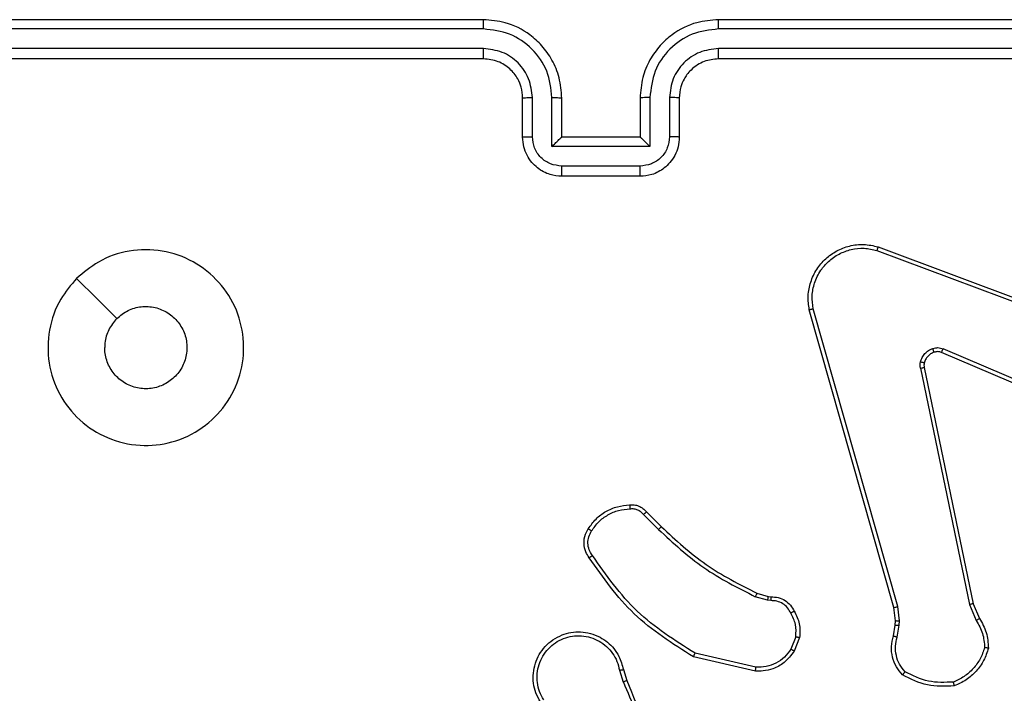
# Model space of a CAD drawing. Units: millimetres. Extents: x -4534 to 4839, y -3372 to 3134.
# Drawn here: x -407 to -356, y 1592 to 1626 of the extents above; entities that cross this region are included whole.
import ezdxf

# ---------------------------------------------------------------- set-up
doc = ezdxf.new("R2010")
doc.units = ezdxf.units.MM
doc.layers.add('Toestel 2D', color=7, linetype='Continuous', lineweight=20)

# ---------------------------------------------------------------- blocks, each defined once
blk = doc.blocks.new('wd1470')
at = {"color": 7, "linetype": 'Continuous', "lineweight": 25}
for p, q in [((-403.8843, 114.7746), (-406.8843, 114.7746)), ((-399.6843, 114.7746), (-402.6843, 114.7746)), ((-403.8847, 114.7272), (-406.8867, 114.7272)), ((-399.6819, 114.7272), (-402.6839, 114.7272)), ((-403.8847, 114.6271), (-406.8867, 114.6271)), ((-399.6819, 114.6271), (-402.6839, 114.6271)), ((-403.8843, 114.5746), (-406.8843, 114.5746)), ((-399.6843, 114.5746), (-402.6843, 114.5746)), ((-403.6843, 114.1746), (-403.6843, 114.3746)), ((-403.6345, 114.1768), (-403.6345, 114.3769)), ((-403.5345, 114.1268), (-403.5345, 114.3769)), ((-403.4843, 114.1746), (-403.4843, 114.3746)), ((-403.0843, 114.3746), (-403.0843, 114.1746)), ((-403.0341, 114.3769), (-403.0341, 114.1268)), ((-402.9341, 114.3769), (-402.9341, 114.1768)), ((-402.8843, 114.3746), (-402.8843, 114.1746)), ((-403.4843, 114.1746), (-403.4844, 114.1746)), ((-403.0843, 114.1746), (-403.4843, 114.1746)), ((-403.0843, 114.1746), (-403.0843, 114.1746)), ((-403.0341, 114.1268), (-403.5345, 114.1268)), ((-403.0842, 114.0267), (-403.4844, 114.0267)), ((-403.0843, 113.9746), (-403.4843, 113.9746)), ((-401.8744, 113.5964), (-400.6414, 113.1337)), ((-401.8684, 113.6147), (-400.635, 113.1518)), ((-401.7873, 111.7717), (-402.2202, 113.2931)), ((-401.7677, 111.7774), (-402.2004, 113.2984)), ((-400.7079, 112.7182), (-401.5447, 113.0748)), ((-400.7003, 112.7375), (-401.5364, 113.0938)), ((-401.6521, 112.9943), (-401.4012, 111.7874)), ((-401.6329, 112.9979), (-401.382, 111.7912)), ((-403.0665, 112.2473), (-402.9898, 112.1707)), ((-403.0514, 112.2602), (-402.9757, 112.1844)), ((-402.4333, 111.8093), (-402.4956, 111.8273)), ((-402.4876, 111.8453), (-402.4307, 111.8289)), ((-402.4307, 111.8289), (-402.4163, 111.8269)), ((-402.417, 111.807), (-402.4333, 111.8093)), ((-401.7795, 111.7048), (-401.7873, 111.7717)), ((-401.7591, 111.7042), (-401.7677, 111.7774)), ((-401.4012, 111.7874), (-401.3666, 111.7055)), ((-401.382, 111.7912), (-401.3505, 111.7165)), ((-401.7904, 111.627), (-401.7804, 111.6824)), ((-401.7804, 111.6824), (-401.7795, 111.7048)), ((-401.771, 111.621), (-401.7601, 111.6817)), ((-401.7601, 111.6817), (-401.7591, 111.7042)), ((-402.2888, 111.623), (-402.314, 111.5598)), ((-402.2694, 111.619), (-402.297, 111.5494)), ((-402.4946, 111.4474), (-402.812, 111.5198)), ((-402.4929, 111.4675), (-402.8035, 111.5382)), ((-403.1894, 111.4516), (-403.1699, 111.3906)), ((-403.1697, 111.4549), (-403.1519, 111.3992))]:
    blk.add_line(p, q, dxfattribs=at)
at = {"color": 7, "linetype": 'Continuous', "lineweight": 25, "flags": 128}
blk.add_lwpolyline([(-405.9627, 113.453), (-405.8602, 113.3506), (-405.7578, 113.2481)], dxfattribs=at)
at = {"color": 7, "linetype": 'Continuous', "lineweight": 25}
for points, knots in [([(-403.8847, 114.7272), (-403.8847, 114.7335), (-403.8847, 114.746), (-403.8846, 114.7617), (-403.8845, 114.7724), (-403.8844, 114.7739), (-403.8843, 114.7746)], [0, 0, 0, 0, 0.250163, 0.500057, 0.749939, 1, 1, 1, 1]), ([(-403.4843, 114.3746), (-403.487, 114.4096), (-403.4921, 114.4772), (-403.5303, 114.5681), (-403.5825, 114.6419), (-403.6603, 114.7122), (-403.7627, 114.7647), (-403.8471, 114.7716), (-403.8843, 114.7746)], [0, 0, 0, 0, 0.167275, 0.32254, 0.465788, 0.596996, 0.822391, 1, 1, 1, 1]), ([(-402.6843, 114.7746), (-402.7213, 114.7716), (-402.8054, 114.7648), (-402.9076, 114.7126), (-402.9856, 114.6426), (-403.038, 114.5688), (-403.0765, 114.4775), (-403.0816, 114.4098), (-403.0843, 114.3746)], [0, 0, 0, 0, 0.176489, 0.401511, 0.532817, 0.676339, 0.832072, 1, 1, 1, 1]), ([(-402.6839, 114.7272), (-402.6839, 114.7335), (-402.6839, 114.746), (-402.684, 114.7617), (-402.6842, 114.7724), (-402.6843, 114.7739), (-402.6843, 114.7746)], [0, 0, 0, 0, 0.250093, 0.499986, 0.749816, 1, 1, 1, 1]), ([(-403.5345, 114.3769), (-403.5398, 114.4228), (-403.5504, 114.5145), (-403.6312, 114.6304), (-403.7473, 114.7104), (-403.8389, 114.7216), (-403.8847, 114.7272)], [0, 0, 0, 0, 0.250456, 0.500143, 0.750092, 1, 1, 1, 1]), ([(-402.6839, 114.7272), (-402.7297, 114.7216), (-402.8213, 114.7104), (-402.9374, 114.6304), (-403.0182, 114.5145), (-403.0288, 114.4228), (-403.0341, 114.3769)], [0, 0, 0, 0, 0.249904, 0.499854, 0.749547, 1, 1, 1, 1]), ([(-403.6345, 114.3769), (-403.6385, 114.4096), (-403.6465, 114.475), (-403.7036, 114.5579), (-403.7863, 114.6156), (-403.8519, 114.6233), (-403.8847, 114.6271)], [0, 0, 0, 0, 0.249934, 0.499878, 0.749568, 1, 1, 1, 1]), ([(-403.8843, 114.5746), (-403.8843, 114.5748), (-403.8844, 114.5752), (-403.8845, 114.5785), (-403.8845, 114.5833), (-403.8846, 114.5899), (-403.8846, 114.598), (-403.8847, 114.6071), (-403.8847, 114.617), (-403.8847, 114.6237), (-403.8847, 114.6271)], [0, 0, 0, 0, 0.125159, 0.250183, 0.375318, 0.499985, 0.624731, 0.749816, 0.874978, 1, 1, 1, 1]), ([(-402.6839, 114.6271), (-402.7166, 114.6231), (-402.782, 114.6151), (-402.8649, 114.5579), (-402.9227, 114.4752), (-402.9303, 114.4097), (-402.9341, 114.3769)], [0, 0, 0, 0, 0.249898, 0.499849, 0.749543, 1, 1, 1, 1]), ([(-402.6843, 114.5746), (-402.6843, 114.5748), (-402.6842, 114.5752), (-402.6842, 114.5785), (-402.6841, 114.5833), (-402.684, 114.5899), (-402.684, 114.598), (-402.6839, 114.6071), (-402.6839, 114.617), (-402.6839, 114.6237), (-402.6839, 114.6271)], [0, 0, 0, 0, 0.125022, 0.250195, 0.375209, 0.499973, 0.624728, 0.74979, 0.874961, 1, 1, 1, 1]), ([(-403.6843, 114.3746), (-403.6858, 114.393), (-403.6885, 114.4269), (-403.7106, 114.4787), (-403.7487, 114.5266), (-403.8097, 114.5663), (-403.8588, 114.5718), (-403.8843, 114.5746)], [0, 0, 0, 0, 0.176048, 0.32373, 0.53303, 0.756669, 1, 1, 1, 1]), ([(-402.6843, 114.5746), (-402.7089, 114.5721), (-402.7468, 114.5681), (-402.7929, 114.5441), (-402.8225, 114.5208), (-402.8444, 114.4956), (-402.8626, 114.4674), (-402.8799, 114.4279), (-402.8827, 114.3941), (-402.8843, 114.3746)], [0, 0, 0, 0, 0.2335326, 0.3599338, 0.4924393, 0.5921511, 0.6777203, 0.8137501, 1, 1, 1, 1]), ([(-403.6843, 114.3746), (-403.6835, 114.3749), (-403.682, 114.3755), (-403.6706, 114.3763), (-403.6541, 114.3768), (-403.641, 114.3769), (-403.6345, 114.3769)], [0, 0, 0, 0, 0.250108, 0.500001, 0.749838, 1, 1, 1, 1]), ([(-403.5345, 114.3769), (-403.5279, 114.3769), (-403.5148, 114.3768), (-403.4982, 114.3763), (-403.4867, 114.3755), (-403.4851, 114.3749), (-403.4843, 114.3746)], [0, 0, 0, 0, 0.25017, 0.499999, 0.749908, 1, 1, 1, 1]), ([(-403.0341, 114.3769), (-403.0407, 114.3769), (-403.0538, 114.3768), (-403.0705, 114.3763), (-403.082, 114.3755), (-403.0835, 114.3749), (-403.0843, 114.3746)], [0, 0, 0, 0, 0.2501642, 0.5000393, 0.7499369, 1, 1, 1, 1]), ([(-402.8843, 114.3746), (-402.8851, 114.3749), (-402.8866, 114.3755), (-402.898, 114.3763), (-402.9145, 114.3768), (-402.9276, 114.3769), (-402.9341, 114.3769)], [0, 0, 0, 0, 0.250168, 0.499964, 0.7498, 1, 1, 1, 1]), ([(-403.6843, 114.1746), (-403.6833, 114.1749), (-403.6814, 114.1756), (-403.6682, 114.1763), (-403.6517, 114.1767), (-403.6403, 114.1768), (-403.6345, 114.1768)], [0, 0, 0, 0, 0.279876, 0.559027, 0.779479, 1, 1, 1, 1]), ([(-403.4843, 113.9746), (-403.5045, 113.9764), (-403.5489, 113.9804), (-403.6013, 114.0092), (-403.639, 114.0455), (-403.6634, 114.082), (-403.6808, 114.1259), (-403.6831, 114.1581), (-403.6843, 114.1746)], [0, 0, 0, 0, 0.193155, 0.423719, 0.55364, 0.693002, 0.841788, 1, 1, 1, 1]), ([(-403.4844, 114.0267), (-403.504, 114.0291), (-403.5433, 114.0339), (-403.593, 114.0682), (-403.6277, 114.1178), (-403.6322, 114.1571), (-403.6345, 114.1768)], [0, 0, 0, 0, 0.2499025, 0.4998464, 0.7495451, 1, 1, 1, 1]), ([(-403.5345, 114.1268), (-403.5289, 114.1323), (-403.5179, 114.1432), (-403.5044, 114.1564), (-403.495, 114.1653), (-403.4893, 114.1706), (-403.4855, 114.174), (-403.4847, 114.1744), (-403.4844, 114.1746)], [0, 0, 0, 0, 0.251472, 0.50252, 0.64646, 0.775624, 0.892441, 1, 1, 1, 1]), ([(-402.8843, 114.1746), (-402.8855, 114.158), (-402.8878, 114.1258), (-402.9053, 114.0818), (-402.9298, 114.0452), (-402.9676, 114.009), (-403.0199, 113.9803), (-403.0642, 113.9764), (-403.0843, 113.9746)], [0, 0, 0, 0, 0.158747, 0.307912, 0.447494, 0.577492, 0.807753, 1, 1, 1, 1]), ([(-403.0341, 114.1268), (-403.0397, 114.1323), (-403.0507, 114.1432), (-403.0642, 114.1563), (-403.0736, 114.1654), (-403.0793, 114.1706), (-403.0831, 114.174), (-403.0839, 114.1744), (-403.0843, 114.1746)], [0, 0, 0, 0, 0.25146, 0.502512, 0.64652, 0.775717, 0.892451, 1, 1, 1, 1]), ([(-402.9341, 114.1768), (-402.9364, 114.1571), (-402.9409, 114.1178), (-402.9756, 114.0682), (-403.0253, 114.0339), (-403.0646, 114.0291), (-403.0842, 114.0267)], [0, 0, 0, 0, 0.250463, 0.500159, 0.750101, 1, 1, 1, 1]), ([(-402.8843, 114.1746), (-402.8853, 114.1749), (-402.8872, 114.1756), (-402.9004, 114.1763), (-402.9169, 114.1767), (-402.9283, 114.1768), (-402.9341, 114.1768)], [0, 0, 0, 0, 0.279786, 0.559078, 0.779456, 1, 1, 1, 1]), ([(-403.4843, 113.9746), (-403.4843, 113.9748), (-403.4843, 113.9752), (-403.4844, 113.9784), (-403.4844, 113.9832), (-403.4844, 113.9898), (-403.4844, 113.9978), (-403.4844, 114.0068), (-403.4844, 114.0166), (-403.4844, 114.0233), (-403.4844, 114.0267)], [0, 0, 0, 0, 0.125041, 0.250294, 0.375259, 0.500055, 0.624761, 0.749817, 0.874946, 1, 1, 1, 1]), ([(-403.0843, 113.9746), (-403.0843, 113.9748), (-403.0843, 113.9752), (-403.0843, 113.9784), (-403.0842, 113.9832), (-403.0842, 113.9898), (-403.0842, 113.9977), (-403.0842, 114.0068), (-403.0842, 114.0166), (-403.0842, 114.0233), (-403.0842, 114.0267)], [0, 0, 0, 0, 0.125052, 0.250175, 0.375263, 0.499981, 0.624761, 0.749794, 0.874935, 1, 1, 1, 1]), ([(-405.9627, 113.453), (-405.927, 113.4832), (-405.8486, 113.5495), (-405.6947, 113.6015), (-405.5243, 113.6018), (-405.3624, 113.546), (-405.2295, 113.4386), (-405.1376, 113.2942), (-405.1011, 113.127), (-405.1198, 112.9564), (-405.1953, 112.8033), (-405.3172, 112.6822), (-405.4709, 112.6091), (-405.6419, 112.5917), (-405.808, 112.6301), (-405.9524, 112.7231), (-406.0576, 112.8574), (-406.1127, 113.0197), (-406.11, 113.1904), (-406.0572, 113.3422), (-405.9917, 113.4191), (-405.9627, 113.453)], [0, 0, 0, 0, 0.044523, 0.097904, 0.151702, 0.205541, 0.258934, 0.312782, 0.366705, 0.419996, 0.474537, 0.52707, 0.582037, 0.634413, 0.689049, 0.74252, 0.79617, 0.849852, 0.903701, 0.957429, 1, 1, 1, 1]), ([(-402.2202, 113.2931), (-402.2232, 113.3168), (-402.2293, 113.3643), (-402.215, 113.4355), (-402.1843, 113.5007), (-402.1383, 113.555), (-402.0807, 113.5961), (-402.0143, 113.6214), (-401.9411, 113.6304), (-401.8929, 113.62), (-401.8684, 113.6147)], [0, 0, 0, 0, 0.124963, 0.249943, 0.374929, 0.49993, 0.619429, 0.742599, 0.869457, 1, 1, 1, 1]), ([(-402.2004, 113.2984), (-402.2032, 113.3204), (-402.2086, 113.3644), (-402.1949, 113.4324), (-402.1656, 113.4925), (-402.1219, 113.5429), (-402.0689, 113.5801), (-402.0063, 113.6031), (-401.9394, 113.6105), (-401.8961, 113.6011), (-401.8744, 113.5964)], [0, 0, 0, 0, 0.125039, 0.249981, 0.386886, 0.499974, 0.624978, 0.749992, 0.874991, 1, 1, 1, 1]), ([(-401.8684, 113.6147), (-401.8685, 113.6145), (-401.8686, 113.6141), (-401.8695, 113.6113), (-401.8706, 113.608), (-401.8717, 113.6047), (-401.873, 113.6008), (-401.8739, 113.5979), (-401.8744, 113.5964)], [0, 0, 0, 0, 0.202272, 0.436353, 0.565071, 0.70187, 0.847003, 1, 1, 1, 1]), ([(-405.7578, 113.2481), (-405.7395, 113.2632), (-405.7028, 113.2933), (-405.6328, 113.3121), (-405.5614, 113.3082), (-405.495, 113.2805), (-405.4416, 113.2325), (-405.407, 113.1695), (-405.3953, 113.0985), (-405.4077, 113.0277), (-405.4429, 112.965), (-405.4968, 112.9176), (-405.5633, 112.8906), (-405.6351, 112.8872), (-405.7039, 112.9076), (-405.7622, 112.9498), (-405.803, 113.0088), (-405.8181, 113.0621), (-405.8191, 113.0926), (-405.8193, 113.0996)], [0, 0, 0, 0, 0.061298, 0.122593, 0.183903, 0.245271, 0.306659, 0.368103, 0.429515, 0.490921, 0.552225, 0.613534, 0.67478, 0.7361, 0.797424, 0.858839, 0.920275, 0.981707, 1, 1, 1, 1]), ([(-402.2202, 113.2931), (-402.2199, 113.2932), (-402.2195, 113.2934), (-402.2164, 113.2944), (-402.2126, 113.2954), (-402.2091, 113.2963), (-402.2049, 113.2973), (-402.202, 113.2981), (-402.2004, 113.2984)], [0, 0, 0, 0, 0.212033, 0.44874, 0.576716, 0.711488, 0.852585, 1, 1, 1, 1]), ([(-405.7578, 113.2481), (-405.7728, 113.2298), (-405.8028, 113.1932), (-405.8179, 113.1386), (-405.819, 113.1074), (-405.8193, 113.0996)], [0, 0, 0, 0, 0.428911, 0.857831, 1, 1, 1, 1]), ([(-401.6516, 113.0263), (-401.6492, 113.0339), (-401.6442, 113.0494), (-401.6295, 113.0692), (-401.6112, 113.0858), (-401.5963, 113.0923), (-401.5889, 113.0955)], [0, 0, 0, 0, 0.246374, 0.499984, 0.751693, 1, 1, 1, 1]), ([(-401.5827, 113.076), (-401.5886, 113.0735), (-401.6005, 113.0683), (-401.6152, 113.0553), (-401.6267, 113.0395), (-401.6306, 113.0272), (-401.6326, 113.021)], [0, 0, 0, 0, 0.250002, 0.500007, 0.750015, 1, 1, 1, 1]), ([(-401.5889, 113.0955), (-401.58, 113.0976), (-401.5624, 113.1019), (-401.545, 113.0965), (-401.5364, 113.0938)], [0, 0, 0, 0, 0.499998, 1, 1, 1, 1]), ([(-401.5827, 113.076), (-401.5828, 113.0764), (-401.5828, 113.0773), (-401.5845, 113.0825), (-401.5866, 113.0889), (-401.5881, 113.0933), (-401.5889, 113.0955)], [0, 0, 0, 0, 0.279765, 0.558943, 0.779552, 1, 1, 1, 1]), ([(-401.5447, 113.0748), (-401.5506, 113.0767), (-401.5632, 113.0807), (-401.576, 113.0776), (-401.5827, 113.076)], [0, 0, 0, 0, 0.47788, 1, 1, 1, 1]), ([(-401.5447, 113.0748), (-401.5445, 113.0751), (-401.5441, 113.0759), (-401.5419, 113.0809), (-401.5392, 113.0872), (-401.5373, 113.0916), (-401.5364, 113.0938)], [0, 0, 0, 0, 0.279827, 0.559088, 0.779511, 1, 1, 1, 1]), ([(-401.6521, 112.9943), (-401.6529, 112.9997), (-401.6546, 113.0103), (-401.6526, 113.0209), (-401.6516, 113.0263)], [0, 0, 0, 0, 0.4991505, 1, 1, 1, 1]), ([(-401.6326, 113.021), (-401.6329, 113.0211), (-401.6334, 113.0215), (-401.6377, 113.0227), (-401.644, 113.0244), (-401.6491, 113.0256), (-401.6516, 113.0263)], [0, 0, 0, 0, 0.250144, 0.500025, 0.749589, 1, 1, 1, 1]), ([(-401.6521, 112.9943), (-401.6493, 112.9949), (-401.6437, 112.9961), (-401.6374, 112.9972), (-401.6337, 112.9979), (-401.6332, 112.9979), (-401.6329, 112.9979)], [0, 0, 0, 0, 0.280174, 0.559141, 0.779763, 1, 1, 1, 1]), ([(-401.6326, 113.021), (-401.6333, 113.0171), (-401.6347, 113.0095), (-401.6335, 113.0017), (-401.6329, 112.9979)], [0, 0, 0, 0, 0.50007, 1, 1, 1, 1]), ([(-403.3488, 112.174), (-403.3365, 112.1914), (-403.312, 112.2262), (-403.2602, 112.2644), (-403.2013, 112.2904), (-403.1589, 112.2943), (-403.1377, 112.2963)], [0, 0, 0, 0, 0.2500016, 0.4999965, 0.749998, 1, 1, 1, 1]), ([(-403.332, 112.1635), (-403.3206, 112.1795), (-403.2978, 112.2117), (-403.2495, 112.2467), (-403.1951, 112.2711), (-403.1559, 112.2748), (-403.1362, 112.2767)], [0, 0, 0, 0, 0.249873, 0.500009, 0.750143, 1, 1, 1, 1]), ([(-403.1377, 112.2963), (-403.1299, 112.2967), (-403.114, 112.2975), (-403.0904, 112.291), (-403.0684, 112.279), (-403.0571, 112.2665), (-403.0514, 112.2602)], [0, 0, 0, 0, 0.240076, 0.486782, 0.740077, 1, 1, 1, 1]), ([(-403.1377, 112.2963), (-403.1377, 112.296), (-403.1377, 112.2954), (-403.1373, 112.2911), (-403.1368, 112.2846), (-403.1364, 112.2793), (-403.1362, 112.2767)], [0, 0, 0, 0, 0.242327, 0.489771, 0.741985, 1, 1, 1, 1]), ([(-403.1362, 112.2767), (-403.1296, 112.277), (-403.1164, 112.2778), (-403.0971, 112.2723), (-403.0796, 112.2623), (-403.0709, 112.2523), (-403.0665, 112.2473)], [0, 0, 0, 0, 0.250052, 0.500011, 0.749985, 1, 1, 1, 1]), ([(-403.0514, 112.2602), (-403.0516, 112.26), (-403.052, 112.2597), (-403.0545, 112.2577), (-403.0573, 112.2553), (-403.06, 112.253), (-403.0631, 112.2503), (-403.0654, 112.2483), (-403.0665, 112.2473)], [0, 0, 0, 0, 0.212773, 0.449902, 0.577758, 0.712235, 0.853037, 1, 1, 1, 1]), ([(-403.3442, 112.0264), (-403.3506, 112.036), (-403.3652, 112.0581), (-403.3734, 112.1005), (-403.3673, 112.1423), (-403.354, 112.1651), (-403.3488, 112.174)], [0, 0, 0, 0, 0.218513, 0.500091, 0.803997, 1, 1, 1, 1]), ([(-403.3488, 112.174), (-403.3486, 112.1739), (-403.3481, 112.1737), (-403.3453, 112.1719), (-403.342, 112.1699), (-403.339, 112.168), (-403.3356, 112.1658), (-403.3332, 112.1643), (-403.332, 112.1635)], [0, 0, 0, 0, 0.222714, 0.463172, 0.590381, 0.722235, 0.858889, 1, 1, 1, 1]), ([(-402.9757, 112.1844), (-402.9759, 112.1842), (-402.9764, 112.1838), (-402.9796, 112.1807), (-402.9843, 112.1761), (-402.988, 112.1725), (-402.9898, 112.1707)], [0, 0, 0, 0, 0.2500404, 0.4998896, 0.7496117, 1, 1, 1, 1]), ([(-402.9898, 112.1707), (-402.9154, 112.1019), (-402.7666, 111.9645), (-402.5859, 111.873), (-402.4956, 111.8273)], [0, 0, 0, 0, 0.500004, 1, 1, 1, 1]), ([(-402.9757, 112.1844), (-402.9023, 112.1165), (-402.7553, 111.9808), (-402.5768, 111.8904), (-402.4876, 111.8453)], [0, 0, 0, 0, 0.500001, 1, 1, 1, 1]), ([(-403.3278, 112.0381), (-403.334, 112.0475), (-403.3463, 112.0664), (-403.3524, 112.1), (-403.3486, 112.134), (-403.3375, 112.1537), (-403.332, 112.1635)], [0, 0, 0, 0, 0.250075, 0.499994, 0.749922, 1, 1, 1, 1]), ([(-403.3442, 112.0264), (-403.344, 112.0266), (-403.3436, 112.0269), (-403.3408, 112.029), (-403.3376, 112.0312), (-403.3346, 112.0333), (-403.3313, 112.0356), (-403.329, 112.0373), (-403.3278, 112.0381)], [0, 0, 0, 0, 0.228697, 0.470938, 0.597656, 0.728239, 0.862432, 1, 1, 1, 1]), ([(-402.812, 111.5198), (-402.9185, 111.5872), (-403.1296, 111.7208), (-403.2731, 111.9252), (-403.3442, 112.0264)], [0, 0, 0, 0, 0.504656, 1, 1, 1, 1]), ([(-402.8035, 111.5382), (-402.9074, 111.6042), (-403.1153, 111.7361), (-403.257, 111.9374), (-403.3278, 112.0381)], [0, 0, 0, 0, 0.499992, 1, 1, 1, 1]), ([(-402.4876, 111.8453), (-402.4877, 111.8449), (-402.488, 111.8442), (-402.4901, 111.8395), (-402.4928, 111.8335), (-402.4947, 111.8294), (-402.4956, 111.8273)], [0, 0, 0, 0, 0.279544, 0.558896, 0.779382, 1, 1, 1, 1]), ([(-402.4307, 111.8289), (-402.4307, 111.8285), (-402.4308, 111.8277), (-402.4315, 111.8226), (-402.4323, 111.8161), (-402.433, 111.8116), (-402.4333, 111.8093)], [0, 0, 0, 0, 0.279435, 0.558828, 0.779216, 1, 1, 1, 1]), ([(-402.4163, 111.8269), (-402.4162, 111.8266), (-402.4162, 111.8261), (-402.4164, 111.8226), (-402.4165, 111.8188), (-402.4166, 111.8153), (-402.4168, 111.8113), (-402.4169, 111.8085), (-402.417, 111.807)], [0, 0, 0, 0, 0.227378, 0.469487, 0.59633, 0.727008, 0.861665, 1, 1, 1, 1]), ([(-402.4163, 111.8269), (-402.4034, 111.8263), (-402.3779, 111.8251), (-402.3431, 111.8089), (-402.3144, 111.7848), (-402.3027, 111.7634), (-402.2969, 111.7528)], [0, 0, 0, 0, 0.2580135, 0.5106881, 0.7580171, 1, 1, 1, 1]), ([(-402.3144, 111.7435), (-402.3195, 111.753), (-402.3297, 111.772), (-402.3548, 111.7928), (-402.3847, 111.806), (-402.4062, 111.8067), (-402.417, 111.807)], [0, 0, 0, 0, 0.250059, 0.499985, 0.749924, 1, 1, 1, 1]), ([(-401.7873, 111.7717), (-401.787, 111.7718), (-401.7864, 111.772), (-401.7819, 111.7733), (-401.7754, 111.7752), (-401.7703, 111.7767), (-401.7677, 111.7774)], [0, 0, 0, 0, 0.249994, 0.50001, 0.749771, 1, 1, 1, 1]), ([(-401.382, 111.7912), (-401.3823, 111.7912), (-401.383, 111.7911), (-401.3873, 111.7902), (-401.3936, 111.789), (-401.3986, 111.7879), (-401.4012, 111.7874)], [0, 0, 0, 0, 0.249876, 0.499877, 0.749611, 1, 1, 1, 1]), ([(-402.2969, 111.7528), (-402.2971, 111.7526), (-402.2976, 111.7524), (-402.3006, 111.7509), (-402.304, 111.7491), (-402.3071, 111.7474), (-402.3106, 111.7456), (-402.3131, 111.7442), (-402.3144, 111.7435)], [0, 0, 0, 0, 0.22619, 0.467796, 0.594854, 0.725883, 0.861003, 1, 1, 1, 1]), ([(-402.2888, 111.623), (-402.2876, 111.6442), (-402.2851, 111.6867), (-402.3046, 111.7246), (-402.3144, 111.7435)], [0, 0, 0, 0, 0.500019, 1, 1, 1, 1]), ([(-402.2969, 111.7528), (-402.2862, 111.7317), (-402.2648, 111.6897), (-402.2679, 111.6426), (-402.2694, 111.619)], [0, 0, 0, 0, 0.499998, 1, 1, 1, 1]), ([(-401.7804, 111.6824), (-401.78, 111.6824), (-401.7792, 111.6824), (-401.7738, 111.6823), (-401.7671, 111.682), (-401.7624, 111.6818), (-401.7601, 111.6817)], [0, 0, 0, 0, 0.279713, 0.558999, 0.779473, 1, 1, 1, 1]), ([(-401.7795, 111.7048), (-401.7791, 111.7049), (-401.7783, 111.7049), (-401.7728, 111.7047), (-401.7661, 111.7045), (-401.7614, 111.7043), (-401.7591, 111.7042)], [0, 0, 0, 0, 0.279714, 0.558998, 0.779476, 1, 1, 1, 1]), ([(-401.3505, 111.7165), (-401.3508, 111.7162), (-401.3515, 111.7158), (-401.3557, 111.7129), (-401.361, 111.7093), (-401.3648, 111.7068), (-401.3666, 111.7055)], [0, 0, 0, 0, 0.279871, 0.5589537, 0.7792803, 1, 1, 1, 1]), ([(-401.3666, 111.7055), (-401.3545, 111.684), (-401.3301, 111.641), (-401.3261, 111.5918), (-401.324, 111.5672)], [0, 0, 0, 0, 0.4999825, 1, 1, 1, 1]), ([(-401.3505, 111.7165), (-401.3371, 111.6928), (-401.3104, 111.6456), (-401.3065, 111.5915), (-401.3045, 111.5644)], [0, 0, 0, 0, 0.4999875, 1, 1, 1, 1]), ([(-403.5935, 111.2898), (-403.6018, 111.3048), (-403.6185, 111.3348), (-403.6303, 111.3853), (-403.6314, 111.437), (-403.6211, 111.4869), (-403.6004, 111.5333), (-403.5701, 111.5743), (-403.5305, 111.6086), (-403.4853, 111.6326), (-403.437, 111.6459), (-403.3878, 111.6491), (-403.337, 111.6412), (-403.276, 111.6172), (-403.2256, 111.5753), (-403.1861, 111.5167), (-403.1759, 111.4781), (-403.1697, 111.4549)], [0, 0, 0, 0, 0.062543, 0.125087, 0.187631, 0.250174, 0.310208, 0.371911, 0.435276, 0.500312, 0.55757, 0.617266, 0.679399, 0.743966, 0.855303, 0.912921, 1, 1, 1, 1]), ([(-403.5767, 111.3006), (-403.5843, 111.3143), (-403.5995, 111.3418), (-403.6104, 111.388), (-403.6114, 111.4351), (-403.6019, 111.4814), (-403.5824, 111.5245), (-403.554, 111.5623), (-403.518, 111.5929), (-403.4761, 111.6148), (-403.4305, 111.6271), (-403.3832, 111.6288), (-403.3367, 111.6203), (-403.2933, 111.6018), (-403.2549, 111.5741), (-403.2237, 111.5387), (-403.2004, 111.4974), (-403.1931, 111.4669), (-403.1894, 111.4516)], [0, 0, 0, 0, 0.062505, 0.125013, 0.187505, 0.250019, 0.312499, 0.375011, 0.437508, 0.500008, 0.562507, 0.625, 0.687514, 0.749993, 0.812499, 0.874998, 0.937507, 1, 1, 1, 1]), ([(-402.2888, 111.623), (-402.2874, 111.6227), (-402.2846, 111.6221), (-402.2806, 111.6214), (-402.2771, 111.6207), (-402.2734, 111.6199), (-402.2701, 111.6193), (-402.2696, 111.6191), (-402.2694, 111.619)], [0, 0, 0, 0, 0.141355, 0.278196, 0.410296, 0.53769, 0.777677, 1, 1, 1, 1]), ([(-401.7439, 111.4277), (-401.755, 111.4412), (-401.7776, 111.4683), (-401.7965, 111.5188), (-401.8031, 111.5733), (-401.7946, 111.609), (-401.7904, 111.627)], [0, 0, 0, 0, 0.243042, 0.49073, 0.743038, 1, 1, 1, 1]), ([(-401.7904, 111.627), (-401.79, 111.6269), (-401.7892, 111.6267), (-401.7841, 111.6252), (-401.7777, 111.6232), (-401.7732, 111.6218), (-401.771, 111.621)], [0, 0, 0, 0, 0.279926, 0.559051, 0.779443, 1, 1, 1, 1]), ([(-401.7308, 111.4436), (-401.7408, 111.456), (-401.7609, 111.4808), (-401.7771, 111.5264), (-401.7821, 111.5744), (-401.7747, 111.6055), (-401.771, 111.621)], [0, 0, 0, 0, 0.25005, 0.499999, 0.749963, 1, 1, 1, 1]), ([(-401.324, 111.5672), (-401.3308, 111.5478), (-401.3443, 111.5089), (-401.3814, 111.459), (-401.4274, 111.4172), (-401.4648, 111.4), (-401.4835, 111.3914)], [0, 0, 0, 0, 0.249885, 0.500004, 0.750118, 1, 1, 1, 1]), ([(-401.3045, 111.5644), (-401.3048, 111.5645), (-401.3052, 111.5646), (-401.3084, 111.565), (-401.3121, 111.5656), (-401.3156, 111.566), (-401.3196, 111.5666), (-401.3226, 111.567), (-401.324, 111.5672)], [0, 0, 0, 0, 0.2151417, 0.4525848, 0.5803594, 0.7144035, 0.8543205, 1, 1, 1, 1]), ([(-402.812, 111.5198), (-402.8119, 111.52), (-402.8117, 111.5204), (-402.8104, 111.5232), (-402.8088, 111.5266), (-402.8073, 111.5299), (-402.8055, 111.5339), (-402.8041, 111.5367), (-402.8035, 111.5382)], [0, 0, 0, 0, 0.2021308, 0.4358626, 0.5647755, 0.7018266, 0.8469315, 1, 1, 1, 1]), ([(-402.297, 111.5494), (-402.3129, 111.5283), (-402.3419, 111.4897), (-402.4008, 111.4587), (-402.4516, 111.4463), (-402.4818, 111.4471), (-402.4946, 111.4474)], [0, 0, 0, 0, 0.334594, 0.612973, 0.834849, 1, 1, 1, 1]), ([(-402.314, 111.5598), (-402.3243, 111.5454), (-402.3449, 111.5165), (-402.3893, 111.4862), (-402.4397, 111.4676), (-402.4751, 111.4675), (-402.4929, 111.4675)], [0, 0, 0, 0, 0.250037, 0.500001, 0.749963, 1, 1, 1, 1]), ([(-402.297, 111.5494), (-402.2973, 111.5496), (-402.298, 111.5501), (-402.3025, 111.5529), (-402.3081, 111.5563), (-402.312, 111.5586), (-402.314, 111.5598)], [0, 0, 0, 0, 0.279554, 0.559107, 0.779454, 1, 1, 1, 1]), ([(-401.3045, 111.5644), (-401.3117, 111.543), (-401.326, 111.5001), (-401.3662, 111.4449), (-401.4171, 111.3994), (-401.4584, 111.3809), (-401.479, 111.3717)], [0, 0, 0, 0, 0.249993, 0.499997, 0.749999, 1, 1, 1, 1]), ([(-402.4946, 111.4474), (-402.4946, 111.4477), (-402.4945, 111.4483), (-402.4941, 111.4529), (-402.4935, 111.4596), (-402.4931, 111.4649), (-402.4929, 111.4675)], [0, 0, 0, 0, 0.250219, 0.500022, 0.749819, 1, 1, 1, 1]), ([(-403.1894, 111.4516), (-403.1868, 111.4521), (-403.1817, 111.4529), (-403.1752, 111.454), (-403.1706, 111.4548), (-403.17, 111.4549), (-403.1697, 111.4549)], [0, 0, 0, 0, 0.250084, 0.499841, 0.749889, 1, 1, 1, 1]), ([(-401.7439, 111.4277), (-401.7437, 111.4279), (-401.7433, 111.4283), (-401.7412, 111.431), (-401.7387, 111.434), (-401.7363, 111.4368), (-401.7336, 111.4401), (-401.7318, 111.4424), (-401.7308, 111.4436)], [0, 0, 0, 0, 0.219232, 0.45829, 0.585537, 0.718487, 0.856758, 1, 1, 1, 1]), ([(-401.479, 111.3717), (-401.5256, 111.3693), (-401.6189, 111.3646), (-401.7022, 111.4067), (-401.7439, 111.4277)], [0, 0, 0, 0, 0.5, 1, 1, 1, 1]), ([(-401.4835, 111.3914), (-401.527, 111.3894), (-401.6139, 111.3856), (-401.6918, 111.4242), (-401.7308, 111.4436)], [0, 0, 0, 0, 0.500007, 1, 1, 1, 1]), ([(-403.1519, 111.3992), (-403.1522, 111.3991), (-403.1529, 111.3988), (-403.1576, 111.3965), (-403.1635, 111.3937), (-403.1676, 111.3917), (-403.1697, 111.3908)], [0, 0, 0, 0, 0.27997, 0.559048, 0.779472, 1, 1, 1, 1]), ([(-403.1697, 111.3908), (-403.1271, 111.2918), (-403.0419, 111.0938), (-403.0077, 110.881), (-402.9907, 110.7746)], [0, 0, 0, 0, 0.49999, 1, 1, 1, 1]), ([(-403.1519, 111.3992), (-403.09, 111.2466), (-402.9661, 110.9414), (-402.962, 110.612), (-402.96, 110.4473)], [0, 0, 0, 0, 0.499999, 1, 1, 1, 1]), ([(-401.479, 111.3717), (-401.479, 111.3719), (-401.4791, 111.3724), (-401.4797, 111.3756), (-401.4806, 111.3793), (-401.4814, 111.3828), (-401.4824, 111.3869), (-401.4831, 111.3899), (-401.4835, 111.3914)], [0, 0, 0, 0, 0.2115101, 0.4480361, 0.5759128, 0.7108448, 0.8522762, 1, 1, 1, 1])]:
    blk.add_open_spline(points, degree=3, knots=knots, dxfattribs=at)
blk = doc.blocks.new('VPL-06-WD1470')
at = {"layer": 'Toestel 2D', "color": 0, "xscale": 10, "yscale": 10, "zscale": 10}
blk.add_blockref('wd1470', (3655.833, 478.402), dxfattribs=at)
blk = doc.blocks.new('VPL-18-RC1470')
blk.add_blockref('VPL-06-WD1470', (0, 0))

msp = doc.modelspace()

# ---------------------------------------------------------------- block references
msp.add_blockref('VPL-18-RC1470', (0, 0))

doc.saveas('drawing.dxf')
